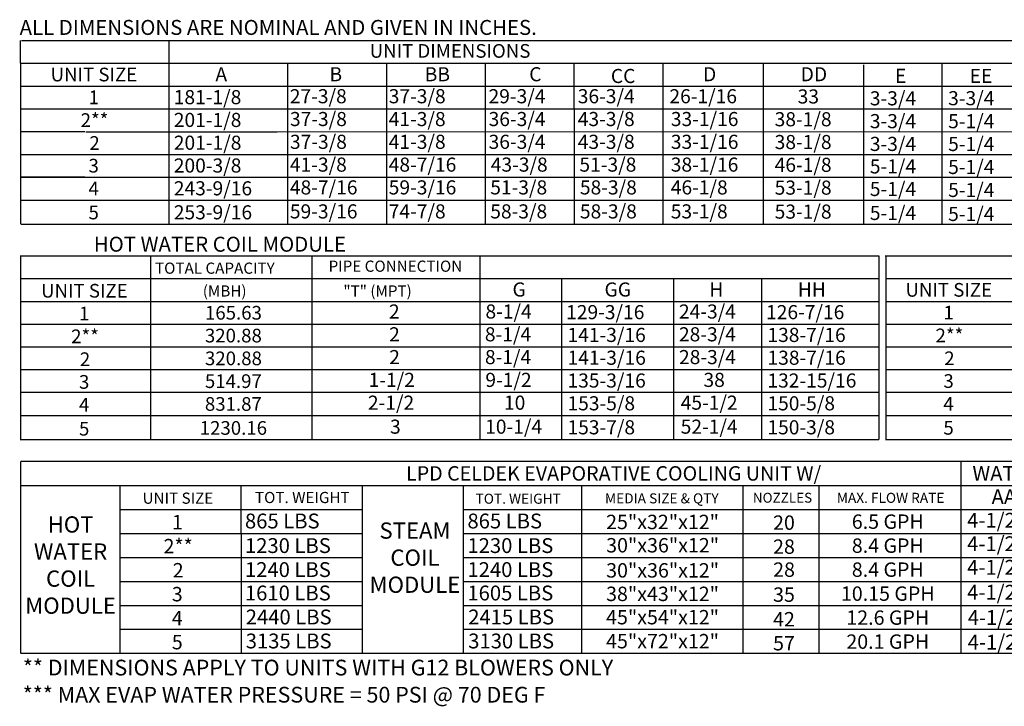
# Model space of a CAD drawing. Units: inches. Extents: x -2 to 3327, y -167 to 18.
# Drawn here: x 0 to 108, y -167 to -91 of the extents above; entities that cross this region are included whole.
import ezdxf
from ezdxf.enums import TextEntityAlignment as Align

# ---------------------------------------------------------------- set-up
doc = ezdxf.new("R2010")
doc.units = ezdxf.units.IN
doc.header["$LTSCALE"] = 4
doc.header["$MEASUREMENT"] = 0

msp = doc.modelspace()

# ---------------------------------------------------------------- linework, layer by layer
at = {"color": 7}
for p, q in [((0.009, -95.806, 0), (0.009, -93.293, 0)), ((0.125, -93.293, 0), (86.977, -93.293, 0)), ((16.379, -93.293, 0), (16.379, -110.883, 0)), ((73.573, -93.293, 0), (275.415, -93.293, 0)), ((0.009, -95.806, 0), (0.009, -98.318, 0)), ((0.082, -95.806, 0), (275.415, -95.806, 0)), ((16.379, -95.806, 0), (16.379, -113.528, 0)), ((29.452, -95.806, 0), (29.452, -100.831, 0)), ((40.348, -95.806, 0), (40.348, -100.831, 0)), ((51.243, -95.806, 0), (51.243, -100.831, 0)), ((61.025, -95.806, 0), (61.025, -100.831, 0)), ((70.806, -95.806, 0), (70.806, -100.831, 0)), ((81.88, -95.806, 0), (81.88, -113.528, 0)), ((92.946, -95.991, 0), (92.946, -110.883, 0)), ((101.574, -95.806, 0), (101.574, -113.528, 0)), ((0.009, -98.318, 0), (0.009, -100.831, 0)), ((0.082, -98.318, 0), (275.415, -98.318, 0)), ((81.872, -98.108, 0), (81.872, -100.621, 0)), ((81.88, -98.083, 0), (81.88, -110.883, 0)), ((81.88, -98.083, 0), (81.88, -100.596, 0)), ((92.938, -98.294, 0), (92.938, -100.807, 0)), ((92.946, -98.269, 0), (92.946, -113.528, 0)), ((92.946, -98.269, 0), (92.946, -100.782, 0)), ((0.009, -100.831, 0), (0.009, -113.528, 0)), ((0.082, -100.831, 0), (275.415, -100.831, 0)), ((29.46, -100.831, 0), (29.46, -103.344, 0)), ((40.355, -100.831, 0), (40.355, -103.344, 0)), ((51.251, -100.831, 0), (51.251, -103.344, 0)), ((61.032, -100.831, 0), (61.032, -103.344, 0)), ((70.814, -100.831, 0), (70.814, -103.344, 0)), ((81.88, -100.621, 0), (81.88, -103.134, 0)), ((92.946, -100.807, 0), (92.946, -103.319, 0)), ((81.88, -103.109, 0), (81.88, -105.622, 0)), ((7.105, -103.344, 0), (0.002, -103.344, 0)), ((7.221, -103.344, 0), (24.109, -103.344, 0)), ((15.299, -103.344, 0), (24.109, -103.344, 0)), ((16.034, -103.344, 0), (275.415, -103.287, 0)), ((16.234, -103.344, 0), (28.297, -103.344, 0)), ((19.487, -103.344, 0), (28.297, -103.344, 0)), ((29.46, -103.344, 0), (29.46, -113.528, 0)), ((40.355, -103.344, 0), (40.355, -113.528, 0)), ((51.251, -103.344, 0), (51.251, -113.528, 0)), ((61.032, -103.344, 0), (61.032, -113.528, 0)), ((70.814, -103.344, 0), (70.814, -113.528, 0)), ((81.88, -103.134, 0), (81.88, -110.883, 0)), ((92.946, -103.295, 0), (92.946, -105.808, 0)), ((92.946, -103.319, 0), (92.946, -110.883, 0)), ((0.082, -105.857, 0), (275.415, -105.857, 0)), ((81.88, -105.622, 0), (81.88, -108.135, 0)), ((92.946, -105.808, 0), (92.946, -108.32, 0)), ((7.105, -108.37, 0), (0.002, -108.37, 0)), ((0.082, -108.37, 0), (275.415, -108.37, 0)), ((81.88, -108.135, 0), (81.88, -110.883, 0)), ((92.946, -108.32, 0), (92.946, -110.883, 0)), ((0.082, -110.883, 0), (275.415, -110.883, 0)), ((0.082, -113.528, 0), (275.415, -113.528, 0)), ((-0.013, -117.026, 0), (64.816, -117.026, 0)), ((0.009, -117.026, 0), (0.009, -124.564, 0)), ((0.009, -117.026, 0), (0.009, -124.564, 0)), ((14.367, -124.564, 0), (14.367, -117.026, 0)), ((32.145, -117.026, 0), (32.145, -137.261, 0)), ((50.652, -117.026, 0), (50.652, -137.261, 0)), ((61.547, -117.026, 0), (94.641, -117.026, 0)), ((70.401, -117.026, 0), (81.83, -117.026, 0)), ((94.641, -117.026, 0), (94.641, -119.539, 0)), ((95.339, -117.026, 0), (111.966, -117.026, 0)), ((95.4, -117.026, 0), (95.4, -124.564, 0)), ((101.829, -117.026, 0), (200.973, -117.026, 0)), ((-0.013, -119.539, 0), (64.816, -119.539, 0)), ((50.652, -119.539, 0), (94.641, -119.539, 0)), ((50.652, -119.539, 0), (50.652, -134.616, 0)), ((59.655, -119.539, 0), (59.655, -137.261, 0)), ((71.999, -119.539, 0), (71.999, -124.564, 0)), ((81.692, -119.539, 0), (81.692, -124.564, 0)), ((94.641, -119.539, 0), (94.641, -124.564, 0)), ((95.375, -119.539, 0), (200.973, -119.539, 0)), ((-0.013, -122.051, 0), (94.641, -122.051, 0)), ((95.375, -122.051, 0), (200.973, -122.051, 0)), ((-0.013, -124.564, 0), (64.816, -124.564, 0)), ((-0.013, -124.564, 0), (94.641, -124.564, 0)), ((0.009, -124.564, 0), (0.009, -127.077, 0)), ((14.367, -127.077, 0), (14.367, -124.564, 0)), ((72.006, -124.564, 0), (72.006, -127.077, 0)), ((81.7, -124.564, 0), (81.7, -127.077, 0)), ((94.641, -124.564, 0), (94.641, -127.077, 0)), ((95.375, -124.564, 0), (171.302, -124.564, 0)), ((95.375, -124.564, 0), (200.973, -124.564, 0)), ((95.4, -124.564, 0), (95.4, -127.077, 0)), ((-0.013, -127.077, 0), (64.816, -127.077, 0)), ((-0.013, -127.077, 0), (94.641, -127.077, 0)), ((0.009, -127.077, 0), (0.009, -137.261, 0)), ((14.367, -137.261, 0), (14.367, -127.077, 0)), ((72.006, -127.077, 0), (72.006, -137.261, 0)), ((81.7, -127.077, 0), (81.7, -137.261, 0)), ((94.641, -127.077, 0), (94.641, -129.59, 0)), ((95.375, -127.077, 0), (171.302, -127.077, 0)), ((95.375, -127.077, 0), (200.973, -127.077, 0)), ((95.4, -127.077, 0), (95.4, -137.261, 0)), ((94.641, -129.59, 0), (-0.005, -129.59, 0)), ((94.641, -129.59, 0), (94.641, -132.103, 0)), ((200.973, -129.59, 0), (95.375, -129.59, 0)), ((94.641, -132.103, 0), (-0.013, -132.103, 0)), ((22.029, -132.103, 0), (21.733, -132.103, 0)), ((94.641, -132.103, 0), (94.641, -137.261, 0)), ((200.973, -132.103, 0), (95.375, -132.103, 0)), ((-0.013, -134.616, 0), (94.641, -134.616, 0)), ((95.375, -134.616, 0), (200.973, -134.616, 0)), ((-0.013, -137.261, 0), (94.641, -137.261, 0)), ((95.375, -137.261, 0), (200.973, -137.261, 0)), ((0.009, -139.706, 0), (0.009, -160.867, 0)), ((169.088, -139.706, 0), (0.06, -139.706, 0)), ((103.674, -139.706, 0), (103.674, -160.867, 0)), ((0.06, -142.351, 0), (169.088, -142.351, 0)), ((10.962, -142.351, 0), (10.962, -160.867, 0)), ((24.33, -147.642, 0), (24.33, -142.351, 0)), ((37.721, -160.867, 0), (37.721, -142.351, 0)), ((48.856, -160.867, 0), (48.856, -142.351, 0)), ((61.908, -160.867, 0), (61.908, -142.351, 0)), ((79.691, -160.867, 0), (79.691, -142.351, 0)), ((88.028, -142.351, 0), (88.028, -160.867, 0)), ((11.013, -144.996, 0), (37.721, -144.996, 0)), ((48.856, -144.996, 0), (169.088, -144.996, 0)), ((11.013, -147.642, 0), (37.721, -147.642, 0)), ((24.33, -147.642, 0), (24.33, -160.867, 0)), ((48.856, -147.642, 0), (169.088, -147.642, 0)), ((11.013, -150.287, 0), (37.721, -150.287, 0)), ((48.856, -150.287, 0), (169.088, -150.287, 0)), ((11.013, -152.932, 0), (37.721, -152.932, 0)), ((48.856, -152.932, 0), (169.088, -152.932, 0)), ((11.013, -155.577, 0), (37.721, -155.577, 0)), ((48.856, -155.577, 0), (169.088, -155.577, 0)), ((37.721, -158.222, 0), (11.013, -158.222, 0)), ((169.088, -158.222, 0), (48.856, -158.222, 0)), ((169.006, -160.867, 0), (0.105, -160.867, 0))]:
    msp.add_line(p, q, dxfattribs=at)

# ---------------------------------------------------------------- texts
at = {"color": 7, "linetype": 'Continuous'}
for s, height, p in [(' ALL DIMENSIONS ARE NOMINAL AND GIVEN IN INCHES.', 1.64909, (-0.586, -92.674, 0)), ('HOT WATER COIL MODULE', 1.64909, (8.095, -116.573, 0)), ('** DIMENSIONS APPLY TO UNITS WITH G12 BLOWERS ONLY', 1.73588, (0.277, -163.292, 0)), ('*** MAX EVAP WATER PRESSURE = 50 PSI @ 70 DEG F', 1.73588, (0.265, -166.284, 0))]:
    msp.add_text(s, height=height, dxfattribs=at).set_placement(p)
at = {"color": 7}
for s, height, p in [('UNIT DIMENSIONS', 1.50774, (47.366, -94.439, 0)), ('PIPE CONNECTION', 1.23, (41.343, -118.172, 0)), ('165.63', 1.5077, (23.489, -123.308, 0)), ('320.88', 1.5077, (23.482, -125.821, 0)), ('320.88', 1.5077, (23.489, -128.334, 0)), ('514.97', 1.5077, (23.482, -130.847, 0)), ('831.87', 1.5077, (23.482, -133.36, 0)), ('1230.16', 1.5077, (23.482, -136.005, 0)), ('LPD CELDEK EVAPORATIVE COOLING UNIT W/', 1.59, (65.398, -141.015, 0)), ('UNIT SIZE', 1.23, (17.368, -143.748)), ('TOT. WEIGHT', 1.23, (31.079, -143.674, 0)), ('TOT. WEIGHT', 1.107, (54.875, -143.806, 0)), ('MEDIA SIZE & QTY', 1.107, (70.711, -143.768, 0)), ('NOZZLES', 1.0891, (84.011, -143.701, 0)), ('MAX. FLOW RATE', 1.10515, (95.931, -143.709, 0)), ('1', 1.587, (17.304, -146.393)), ('25"x32"x12"', 1.58709, (70.79, -146.369, 0)), ('20', 1.5871, (84.175, -146.443, 0)), ('6.5 GPH', 1.5871, (95.617, -146.334, 0)), ('2**', 1.5871, (17.395, -149.038)), ('30"x36"x12"', 1.58709, (70.798, -148.94, 0)), ('28', 1.5871, (84.175, -149.088, 0)), ('8.4 GPH', 1.5871, (95.617, -148.979, 0)), ('30"x36"x12"', 1.58709, (70.798, -151.705, 0)), ('28', 1.5871, (84.183, -151.625, 0)), ('8.4 GPH', 1.5871, (95.617, -151.625, 0)), ('2', 1.587, (17.395, -151.693)), ('3', 1.587, (17.296, -154.328)), ('38"x43"x12"', 1.58709, (70.79, -154.297, 0)), ('35', 1.5871, (84.175, -154.378, 0)), ('10.15 GPH', 1.5871, (95.617, -154.27, 0)), ('4', 1.587, (17.296, -156.974)), ('45"x54"x12"', 1.58709, (70.79, -156.867, 0)), ('42', 1.5871, (84.175, -157.094, 0)), ('12.6 GPH', 1.5871, (95.617, -156.915, 0)), ('5', 1.587, (17.296, -159.619)), ('45"x72"x12"', 1.58709, (70.79, -159.512, 0)), ('57', 1.5871, (84.175, -159.739, 0)), ('20.1 GPH', 1.5871, (95.617, -159.56, 0))]:
    msp.add_text(s, height=height, dxfattribs=at).set_placement(p, align=Align.MIDDLE_CENTER)
for s, height, p in [('UNIT SIZE', 1.5077, (8.108, -97.043)), ('1', 1.508, (8.091, -99.556)), ('2**', 1.5077, (8.178, -102.068)), ('2', 1.508, (8.178, -104.591)), ('3', 1.508, (8.083, -107.094)), ('4', 1.508, (8.083, -109.607)), ('5', 1.508, (8.083, -112.252)), ('UNIT SIZE', 1.5077, (7.059, -120.879)), ('UNIT SIZE', 1.5077, (102.343, -120.781)), ('1', 1.508, (7.042, -123.392)), ('1', 1.508, (102.326, -123.294)), ('2**', 1.5077, (7.129, -125.905)), ('2**', 1.5077, (102.413, -125.807)), ('2', 1.508, (7.129, -128.427)), ('2', 1.508, (102.413, -128.329)), ('3', 1.508, (7.035, -130.93)), ('3', 1.508, (102.319, -130.833)), ('4', 1.508, (7.035, -133.443)), ('4', 1.508, (102.319, -133.345)), ('5', 1.508, (7.035, -136.088)), ('5', 1.508, (102.319, -135.991))]:
    msp.add_text(s, height=height).set_placement(p, align=Align.MIDDLE_CENTER)
for s, height, p in [('A', 1.555, (21.499, -97.786, 0)), ('B', 1.555, (34.076, -97.786, 0)), ('BB', 1.5549, (44.573, -97.786, 0)), ('C', 1.555, (56.093, -97.786, 0)), ('CC', 1.5549, (65.093, -97.98, 0)), ('D', 1.555, (75.255, -97.786, 0)), ('DD', 1.5549, (86.017, -97.786, 0)), ('E', 1.555, (96.417, -97.966, 0)), ('EE', 1.5549, (104.653, -97.971, 0)), ('181-1/8', 1.5549, (16.907, -100.311, 0)), ('27-3/8', 1.5549, (29.703, -100.212, 0)), ('37-3/8', 1.5549, (40.605, -100.212, 0)), ('29-3/4', 1.5549, (51.609, -100.212, 0)), ('36-3/4', 1.5549, (61.444, -100.212, 0)), ('26-1/16', 1.5549, (71.546, -100.212, 0)), ('33', 1.5549, (85.684, -100.236, 0)), ('3-3/4', 1.5549, (93.641, -100.443, 0)), ('3-3/4', 1.5549, (102.272, -100.429, 0)), ('201-1/8', 1.5549, (16.914, -102.824, 0)), ('37-3/8', 1.5549, (29.717, -102.725, 0)), ('41-3/8', 1.5549, (40.605, -102.73, 0)), ('36-3/4', 1.5549, (51.616, -102.725, 0)), ('43-3/8', 1.5549, (61.444, -102.725, 0)), ('33-1/16', 1.5549, (71.703, -102.725, 0)), ('38-1/8', 1.5549, (83.148, -102.749, 0)), ('3-3/4', 1.5549, (93.641, -102.956, 0)), ('5-1/4', 1.5549, (102.272, -102.964, 0)), ('201-1/8', 1.5549, (16.914, -105.337, 0)), ('37-3/8', 1.5549, (29.717, -105.237, 0)), ('41-3/8', 1.5549, (40.605, -105.237, 0)), ('36-3/4', 1.5549, (51.616, -105.237, 0)), ('43-3/8', 1.5549, (61.444, -105.237, 0)), ('33-1/16', 1.5549, (71.703, -105.237, 0)), ('38-1/8', 1.5549, (83.148, -105.262, 0)), ('3-3/4', 1.5549, (93.641, -105.469, 0)), ('5-1/4', 1.5549, (102.272, -105.477, 0)), ('200-3/8', 1.5549, (16.914, -107.85, 0)), ('41-3/8', 1.5549, (29.71, -107.75, 0)), ('48-7/16', 1.5549, (40.605, -107.75, 0)), ('43-3/8', 1.5549, (51.852, -107.75, 0)), ('51-3/8', 1.5549, (61.626, -107.75, 0)), ('38-1/16', 1.5549, (71.696, -107.75, 0)), ('46-1/8', 1.5549, (83.148, -107.775, 0)), ('5-1/4', 1.5549, (93.641, -107.947, 0)), ('5-1/4', 1.5549, (102.272, -108.011, 0)), ('243-9/16', 1.5549, (16.914, -110.363, 0)), ('48-7/16', 1.5549, (29.71, -110.263, 0)), ('59-3/16', 1.5549, (40.605, -110.263, 0)), ('51-3/8', 1.5549, (51.798, -110.263, 0)), ('58-3/8', 1.5549, (61.679, -110.263, 0)), ('46-1/8', 1.5549, (71.696, -110.263, 0)), ('53-1/8', 1.5549, (83.148, -110.288, 0)), ('5-1/4', 1.5549, (93.641, -110.438, 0)), ('5-1/4', 1.5549, (102.272, -110.545, 0)), ('253-9/16', 1.5549, (16.914, -113.008, 0)), ('59-3/16', 1.5549, (29.71, -112.908, 0)), ('74-7/8', 1.5549, (40.605, -112.908, 0)), ('58-3/8', 1.5549, (51.798, -112.908, 0)), ('58-3/8', 1.5549, (61.679, -112.908, 0)), ('53-1/8', 1.5549, (71.696, -112.908, 0)), ('53-1/8', 1.5549, (83.148, -112.933, 0)), ('5-1/4', 1.5549, (93.641, -113.083, 0)), ('5-1/4', 1.5549, (102.272, -113.19, 0)), ('TOTAL CAPACITY ', 1.23, (14.843, -119.006, 0)), ('(MBH)', 1.23, (20.111, -121.519, 0)), ('"T" (MPT)', 1.23, (35.608, -121.519, 0)), ('G', 1.555, (54.248, -121.519, 0)), ('GG', 1.5549, (64.392, -121.519, 0)), ('H', 1.555, (75.946, -121.519, 0)), ('HH', 1.5549, (85.702, -121.519, 0)), ('2', 1.555, (40.631, -123.945, 0)), ('8-1/4', 1.5549, (51.269, -123.945, 0)), ('129-3/16', 1.5549, (60.161, -124.014, 0)), ('24-3/4', 1.5549, (72.599, -123.945, 0)), ('126-7/16', 1.5549, (82.199, -124.014, 0)), ('8-1/4', 1.5549, (51.205, -126.458, 0)), ('28-3/4', 1.5549, (72.599, -126.458, 0)), ('2', 1.555, (40.652, -126.458, 0)), ('141-3/16', 1.5549, (60.311, -126.527, 0)), ('138-7/16', 1.5549, (82.349, -126.527, 0)), ('2', 1.555, (40.66, -128.97, 0)), ('8-1/4', 1.5549, (51.212, -128.97, 0)), ('141-3/16', 1.5549, (60.318, -129.04, 0)), ('28-3/4', 1.5549, (72.606, -128.97, 0)), ('138-7/16', 1.5549, (82.356, -129.04, 0)), ('1-1/2', 1.5549, (38.391, -131.483, 0)), ('9-1/2', 1.5549, (51.258, -131.483, 0)), ('135-3/16', 1.5549, (60.311, -131.553, 0)), ('38', 1.5549, (75.301, -131.483, 0)), ('132-15/16', 1.5549, (82.349, -131.553, 0)), ('2-1/2', 1.5549, (38.314, -133.996, 0)), ('10', 1.5549, (53.311, -133.996, 0)), ('153-5/8', 1.5549, (60.311, -134.066, 0)), ('45-1/2', 1.5549, (72.79, -133.996, 0)), ('150-5/8', 1.5549, (82.349, -134.066, 0)), ('3', 1.555, (40.752, -136.641, 0)), ('10-1/4', 1.5549, (51.236, -136.641, 0)), ('153-7/8', 1.5549, (60.311, -136.711, 0)), ('52-1/4', 1.5549, (72.79, -136.641, 0)), ('150-3/8', 1.5549, (82.349, -136.711, 0)), ('WATER INLET', 1.63669, (104.948, -141.832, 0)), ('AA', 1.6367, (107.059, -144.403, 0)), ('865 LBS', 1.6367, (24.757, -147.083, 0)), ('865 LBS', 1.6367, (49.283, -147.083, 0)), ('4-1/2', 1.6367, (104.367, -147.002, 0)), ('1230 LBS', 1.6367, (24.757, -149.794, 0)), ('1230 LBS', 1.6367, (49.283, -149.794, 0)), ('4-1/2', 1.6367, (104.367, -149.589, 0)), ('1240 LBS', 1.6367, (24.757, -152.44, 0)), ('1240 LBS', 1.6367, (49.283, -152.44, 0)), ('4-1/2', 1.6367, (104.367, -152.188, 0)), ('1610 LBS', 1.6367, (24.751, -155.019, 0)), ('1605 LBS', 1.6367, (49.277, -155.019, 0)), ('4-1/2', 1.6367, (104.367, -154.938, 0)), ('2440 LBS', 1.6367, (24.843, -157.664, 0)), ('2415 LBS', 1.6367, (49.369, -157.664, 0)), ('4-1/2', 1.6367, (104.436, -157.719, 0)), ('3135 LBS', 1.6367, (24.843, -160.309, 0)), ('3130 LBS', 1.6367, (49.369, -160.309, 0)), ('4-1/2', 1.6367, (104.426, -160.436, 0))]:
    msp.add_text(s, height=height, dxfattribs=at).set_placement(p)
at = {"color": 7, "char_height": 1.79, "attachment_point": 2}
for s, insert, width in [('HOT\\PWATER\\PCOIL \\PMODULE', (5.537, -145.752, 0), 17.64), ('STEAM\\PCOIL \\PMODULE', (43.497, -146.427, 0), 17.6398)]:
    msp.add_mtext(s, dxfattribs=dict(at, insert=insert, width=width))

doc.saveas('drawing.dxf')
